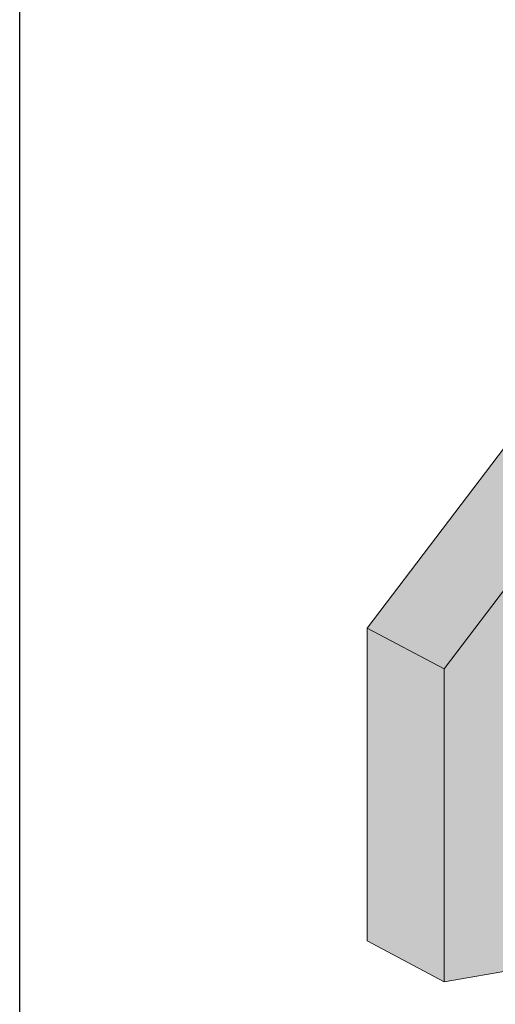
# Model space of a CAD drawing. Extents: x 89 to 2189, y 38 to 3008.
# Drawn here: x 89 to 462, y 1839 to 2611 of the extents above; entities that cross this region are included whole.
import ezdxf

# ---------------------------------------------------------------- set-up
doc = ezdxf.new("R2010")
doc.units = 0
doc.layers.get('0').update_dxf_attribs({"linetype": 'CONTINUOUS'})
doc.layers.add('keret', color=7, linetype='CONTINUOUS')
doc.layers.add('Rigips Schraffur 4', color=8, linetype='CONTINUOUS')

msp = doc.modelspace()

# ---------------------------------------------------------------- hatches: boundary and pattern name
at = {"layer": 'Rigips Schraffur 4'}
h = msp.add_hatch(color=9, dxfattribs=at)
h.paths.add_polyline_path([(422.23, 2102.37), (361.88, 2134.31), (361.88, 1889.14), (422.23, 1857.21)])
h.paths.add_polyline_path([(705.52, 2475.05), (645.17, 2506.99), (361.88, 2134.31), (422.23, 2102.37)])
h.paths.add_polyline_path([(1452.44, 2603.12), (1392.09, 2635.06), (645.17, 2506.99), (705.52, 2475.05)])
msp.add_hatch(color=254, dxfattribs=at).paths.add_polyline_path([(1452.44, 2603.12), (1452.44, 2585.88), (1449.73, 2585.42), (760.34, 2467.21), (475.86, 2106.29), (475.86, 1879.67), (494.8, 1869.65), (422.23, 1857.21), (422.23, 2102.37), (705.52, 2475.05)])

# ---------------------------------------------------------------- linework, layer by layer
at = {"color": 0, "linetype": 'Continuous', "lineweight": 0, "extrusion": (0, 0.953558, 0.301211)}
for p, q in [((361.88, 2134.31), (645.17, 2506.99)), ((422.23, 2102.37), (705.52, 2475.05)), ((361.88, 1889.14), (361.88, 2134.31)), ((361.88, 2134.31), (422.23, 2102.37)), ((422.23, 1857.21), (422.23, 2102.37)), ((422.23, 1857.21), (361.88, 1889.14)), ((494.8, 1869.65), (422.23, 1857.21))]:
    msp.add_line(p, q, dxfattribs=at)
at = {"layer": 'keret', "color": 7}
msp.add_line((89.47, 38.39), (89.47, 3008.39), dxfattribs=at)

doc.saveas('drawing.dxf')
